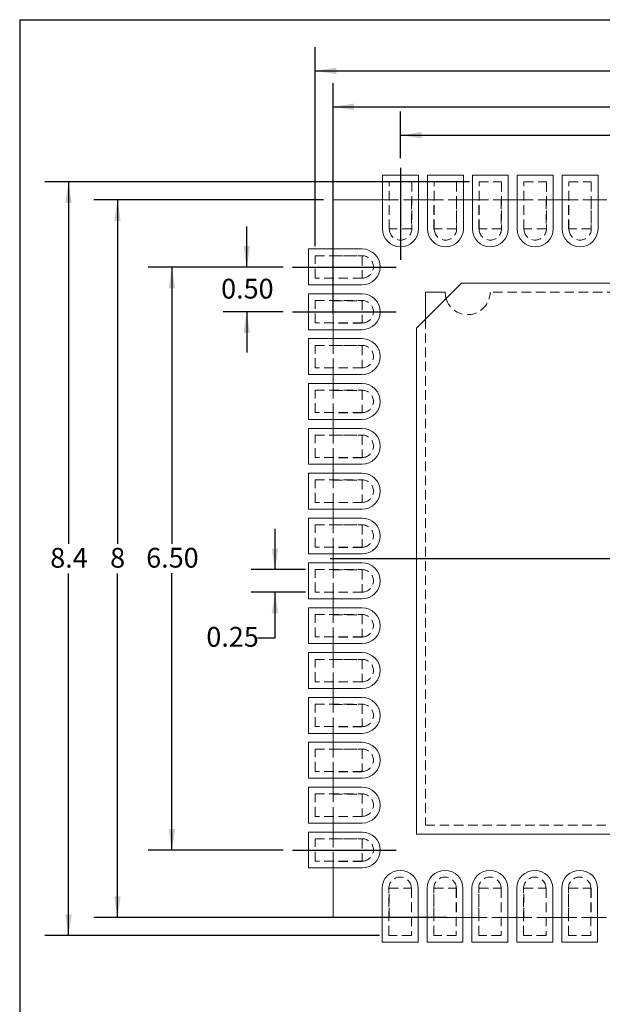
# Model space of a CAD drawing. Units: millimetres. Extents: x 8 to 270, y 10 to 208.
# Drawn here: x 8 to 86, y 76 to 208 of the extents above; entities that cross this region are included whole.
import ezdxf

# ---------------------------------------------------------------- set-up
doc = ezdxf.new("R2010")
doc.units = ezdxf.units.MM
doc.linetypes.add('HIDDEN', pattern=[1.905, 1.27, -0.635])
doc.layers.add('DIMENSIONS', color=5, linetype='Continuous')
doc.layers.add('FORMAT', color=7, linetype='Continuous')
doc.styles.add('SLDTEXTSTYLE0', font='TXT', dxfattribs={"width": 0.605})
doc.dimstyles.new('SLDDIMSTYLE0', dxfattribs={"dimtxt": 2.568319, "dimasz": 2.825151, "dimexe": 0, "dimexo": 0.0625, "dimgap": 0.64208, "dimtad": 0, "dimtih": 1, "dimtoh": 1, "dimlfac": 0.083333, "dimrnd": 1e-09, "dimzin": 0, "dimdsep": 46, "dimtxsty": 'SLDTEXTSTYLE0', "dimsah": 1, "dimcen": 0.09, "dimadec": 0, "dimazin": 0, "dimtfac": 1, "dimtmove": 0, "dimatfit": 0, "dimfxl": 1, "dimfrac": 2, "dimtolj": 1, "dimtzin": 12, "dimarcsym": 0})
doc.dimstyles.new('SLDDIMSTYLE1', dxfattribs={"dimtxt": 2.568319, "dimasz": 2.825151, "dimexe": 0, "dimexo": 0.0625, "dimgap": 0.64208, "dimtad": 0, "dimtih": 1, "dimtoh": 1, "dimlfac": 0.083333, "dimrnd": 1e-09, "dimzin": 4, "dimdsep": 46, "dimtxsty": 'SLDTEXTSTYLE0', "dimsah": 1, "dimcen": 0.09, "dimadec": 0, "dimazin": 1, "dimtfac": 1, "dimtofl": 0, "dimtmove": 0, "dimatfit": 3, "dimfxl": 1, "dimfrac": 2, "dimtolj": 1, "dimtzin": 12, "dimarcsym": 0})
doc.dimstyles.new('SLDDIMSTYLE2', dxfattribs={"dimtxt": 2.568319, "dimasz": 2.825151, "dimexe": 0, "dimexo": 0.0625, "dimgap": 0.64208, "dimtad": 0, "dimtih": 1, "dimtoh": 1, "dimlfac": 0.083333, "dimrnd": 1e-09, "dimdsep": 46, "dimtxsty": 'SLDTEXTSTYLE0', "dimsah": 1, "dimcen": 0.09, "dimadec": 0, "dimazin": 2, "dimtfac": 1, "dimtmove": 0, "dimatfit": 0, "dimfxl": 1, "dimfrac": 2, "dimtolj": 1, "dimtzin": 12, "dimarcsym": 0})
doc.dimstyles.new('SLDDIMSTYLE3', dxfattribs={"dimtxt": 2.568319, "dimasz": 2.825151, "dimexe": 0, "dimexo": 0.0625, "dimgap": 0.64208, "dimtad": 0, "dimtih": 1, "dimtoh": 1, "dimdec": 0, "dimlfac": 0.083333, "dimrnd": 1e-09, "dimzin": 12, "dimdsep": 46, "dimtxsty": 'SLDTEXTSTYLE0', "dimsah": 1, "dimcen": 0.09, "dimadec": 0, "dimazin": 3, "dimtfac": 1, "dimtdec": 0, "dimtofl": 0, "dimtmove": 0, "dimatfit": 3, "dimfxl": 1, "dimfrac": 2, "dimtolj": 1, "dimtzin": 12, "dimarcsym": 0})
doc.dimstyles.new('SLDDIMSTYLE4', dxfattribs={"dimtxt": 2.568319, "dimasz": 2.825151, "dimexe": 0, "dimexo": 0.0625, "dimgap": 0.64208, "dimtad": 0, "dimtih": 1, "dimtoh": 1, "dimdec": 1, "dimlfac": 0.083333, "dimrnd": 1e-09, "dimzin": 12, "dimdsep": 46, "dimtxsty": 'SLDTEXTSTYLE0', "dimsah": 1, "dimcen": 0.09, "dimadec": 0, "dimazin": 3, "dimtfac": 1, "dimtdec": 1, "dimtofl": 0, "dimtmove": 0, "dimatfit": 3, "dimfxl": 1, "dimfrac": 2, "dimtolj": 1, "dimtzin": 12, "dimarcsym": 0})
doc.dimstyles.new('SLDDIMSTYLE5', dxfattribs={"dimtxt": 2.568319, "dimasz": 2.825151, "dimexe": 0, "dimexo": 0.0625, "dimgap": 0.64208, "dimtad": 0, "dimtih": 1, "dimtoh": 1, "dimdec": 1, "dimlfac": 0.083333, "dimrnd": 1e-09, "dimzin": 12, "dimdsep": 46, "dimtxsty": 'SLDTEXTSTYLE0', "dimsah": 1, "dimcen": 0.09, "dimadec": 0, "dimazin": 3, "dimtfac": 1, "dimtdec": 3, "dimtofl": 0, "dimtmove": 0, "dimatfit": 3, "dimfxl": 1, "dimfrac": 2, "dimtolj": 1, "dimtzin": 12, "dimarcsym": 0})

# ---------------------------------------------------------------- blocks, each defined once
blk = doc.blocks.new('_D')
at = {"layer": 'DIMENSIONS'}
for p, q in [((38.74, 174.99), (38.74, 180.42)), ((43.6, 174.99), (35.56, 174.99)), ((43.6, 168.99), (35.56, 168.99)), ((38.74, 168.99), (38.74, 163.55))]:
    blk.add_line(p, q, dxfattribs=at)
for points in [[(38.74, 174.99), (39.17, 177.81), (38.3, 177.81)], [(38.74, 168.99), (38.3, 166.16), (39.17, 166.16)]]:
    blk.add_solid(points, dxfattribs=at)
at = {"layer": 'DIMENSIONS', "insert": (35.31, 173.42), "char_height": 2.646, "attachment_point": 1, "style": 'SLDTEXTSTYLE0'}
blk.add_mtext('0.50', dxfattribs=at)
blk = doc.blocks.new('_D_1')
at = {"layer": 'DIMENSIONS'}
for p, q in [((43.6, 174.99), (25.55, 174.99)), ((28.72, 174.99), (28.72, 137.96)), ((28.72, 96.99), (28.72, 134.02)), ((43.6, 96.99), (25.55, 96.99))]:
    blk.add_line(p, q, dxfattribs=at)
for points in [[(28.72, 174.99), (28.29, 172.16), (29.16, 172.16)], [(28.72, 96.99), (29.16, 99.81), (28.29, 99.81)]]:
    blk.add_solid(points, dxfattribs=at)
at = {"layer": 'DIMENSIONS', "insert": (25.29, 137.43), "char_height": 2.646, "attachment_point": 1, "style": 'SLDTEXTSTYLE0'}
blk.add_mtext('6.50', dxfattribs=at)
blk = doc.blocks.new('_D_2')
at = {"layer": 'DIMENSIONS'}
for p, q in [((59.29, 189.54), (59.29, 195.79)), ((137.29, 189.54), (137.29, 195.79)), ((59.29, 192.62), (94.86, 192.62)), ((137.29, 192.62), (101.72, 192.62))]:
    blk.add_line(p, q, dxfattribs=at)
for points in [[(59.29, 192.62), (62.12, 192.18), (62.12, 193.05)], [(137.29, 192.62), (134.47, 193.05), (134.47, 192.18)]]:
    blk.add_solid(points, dxfattribs=at)
at = {"layer": 'DIMENSIONS', "insert": (94.86, 194.06), "char_height": 2.646, "attachment_point": 1, "style": 'SLDTEXTSTYLE0'}
blk.add_mtext('6.50', dxfattribs=at)
blk = doc.blocks.new('_D_3')
at = {"layer": 'DIMENSIONS'}
for p, q in [((42.52, 134.51), (42.52, 139.95)), ((46.6, 134.51), (39.34, 134.51)), ((46.6, 131.51), (39.34, 131.51)), ((42.52, 125.41), (42.52, 131.51)), ((40.19, 125.41), (42.52, 125.41))]:
    blk.add_line(p, q, dxfattribs=at)
for points in [[(42.52, 134.51), (42.95, 137.34), (42.08, 137.34)], [(42.52, 131.51), (42.08, 128.69), (42.95, 128.69)]]:
    blk.add_solid(points, dxfattribs=at)
at = {"layer": 'DIMENSIONS', "insert": (33.33, 126.85), "char_height": 2.646, "attachment_point": 1, "style": 'SLDTEXTSTYLE0'}
blk.add_mtext('0.25', dxfattribs=at)
blk = doc.blocks.new('_D_4')
at = {"layer": 'DIMENSIONS'}
for p, q in [((49, 183.99), (18.28, 183.99)), ((21.45, 183.99), (21.45, 137.96)), ((21.45, 87.99), (21.45, 134.01)), ((65.5, 87.99), (18.28, 87.99))]:
    blk.add_line(p, q, dxfattribs=at)
for points in [[(21.45, 183.99), (21.02, 181.16), (21.88, 181.16)], [(21.45, 87.99), (21.88, 90.81), (21.02, 90.81)]]:
    blk.add_solid(points, dxfattribs=at)
at = {"layer": 'DIMENSIONS', "insert": (20.47, 137.42), "char_height": 2.65, "attachment_point": 1, "style": 'SLDTEXTSTYLE0'}
blk.add_mtext('8', dxfattribs=at)
blk = doc.blocks.new('_D_5')
at = {"layer": 'DIMENSIONS'}
for p, q in [((68.52, 186.39), (11.73, 186.39)), ((14.91, 186.39), (14.91, 137.96)), ((14.91, 85.59), (14.91, 134.01)), ((56.47, 85.59), (11.73, 85.59))]:
    blk.add_line(p, q, dxfattribs=at)
for points in [[(14.91, 186.39), (14.47, 183.56), (15.34, 183.56)], [(14.91, 85.59), (15.34, 88.41), (14.47, 88.41)]]:
    blk.add_solid(points, dxfattribs=at)
at = {"layer": 'DIMENSIONS', "insert": (12.46, 137.42), "char_height": 2.646, "attachment_point": 1, "style": 'SLDTEXTSTYLE0'}
blk.add_mtext('8.4', dxfattribs=at)
blk = doc.blocks.new('_D_6')
at = {"layer": 'DIMENSIONS'}
for p, q in [((50.27, 168.76), (50.27, 199.6)), ((146.27, 185.26), (146.27, 199.6)), ((50.27, 196.43), (97.29, 196.43)), ((146.27, 196.43), (99.25, 196.43))]:
    blk.add_line(p, q, dxfattribs=at)
for points in [[(50.27, 196.43), (53.09, 195.99), (53.09, 196.86)], [(146.27, 196.43), (143.44, 196.86), (143.44, 195.99)]]:
    blk.add_solid(points, dxfattribs=at)
at = {"layer": 'DIMENSIONS', "insert": (97.29, 197.86), "char_height": 2.65, "attachment_point": 1, "style": 'SLDTEXTSTYLE0'}
blk.add_mtext('8', dxfattribs=at)
blk = doc.blocks.new('_D_7')
at = {"layer": 'DIMENSIONS'}
for p, q in [((47.87, 177.78), (47.87, 204.41)), ((148.67, 165.73), (148.67, 204.41)), ((47.87, 201.24), (95.82, 201.24)), ((148.67, 201.24), (100.72, 201.24))]:
    blk.add_line(p, q, dxfattribs=at)
for points in [[(47.87, 201.24), (50.69, 200.8), (50.69, 201.67)], [(148.67, 201.24), (145.84, 201.67), (145.84, 200.8)]]:
    blk.add_solid(points, dxfattribs=at)
at = {"layer": 'DIMENSIONS', "insert": (95.82, 202.68), "char_height": 2.646, "attachment_point": 1, "style": 'SLDTEXTSTYLE0'}
blk.add_mtext('8.4', dxfattribs=at)

msp = doc.modelspace()

# ---------------------------------------------------------------- linework, layer by layer
at = {"color": 7, "linetype": 'Continuous', "lineweight": 15}
for p, q in [((56.8945, 187.2861), (56.8945, 180.0861)), ((61.6945, 187.2861), (56.8945, 187.2861)), ((61.6945, 180.0861), (61.6945, 187.2861)), ((62.8945, 187.2861), (62.8945, 180.0861)), ((67.6945, 187.2861), (62.8945, 187.2861)), ((67.6945, 180.0861), (67.6945, 187.2861)), ((68.8945, 187.2861), (68.8945, 180.0861)), ((73.6945, 187.2861), (68.8945, 187.2861)), ((73.6945, 180.0861), (73.6945, 187.2861)), ((74.8945, 187.2861), (74.8945, 180.0861)), ((79.6945, 187.2861), (74.8945, 187.2861)), ((79.6945, 180.0861), (79.6945, 187.2861)), ((80.8945, 187.2861), (80.8945, 180.0861)), ((85.6945, 187.2861), (80.8945, 187.2861)), ((85.6945, 180.0861), (85.6945, 187.2861)), ((50.2685, 177.4121), (50.2685, 183.9861)), ((50.2685, 183.9861), (56.8945, 183.9861)), ((61.6945, 183.9861), (62.8945, 183.9861)), ((67.6945, 183.9861), (68.8945, 183.9861)), ((73.6945, 183.9861), (74.8945, 183.9861)), ((79.6945, 183.9861), (80.8945, 183.9861)), ((85.6945, 183.9861), (86.8945, 183.9861)), ((46.9685, 177.4121), (46.9685, 172.6121)), ((54.1685, 177.4121), (46.9685, 177.4121)), ((46.9685, 172.6121), (54.1685, 172.6121)), ((50.2685, 171.4121), (50.2685, 172.6121)), ((67.4285, 172.8261), (61.4285, 166.8261)), ((135.1085, 172.8261), (67.4285, 172.8261)), ((46.9685, 171.4121), (46.9685, 166.6121)), ((54.1685, 171.4121), (46.9685, 171.4121)), ((65.2685, 171.6261), (62.6285, 171.6261)), ((62.6285, 171.6261), (62.6285, 168.0261)), ((46.9685, 166.6121), (54.1685, 166.6121)), ((50.2685, 165.4121), (50.2685, 166.6121)), ((61.4285, 166.8261), (61.4285, 99.1461)), ((46.9685, 165.4121), (46.9685, 160.6121)), ((54.1685, 165.4121), (46.9685, 165.4121)), ((46.9685, 160.6121), (54.1685, 160.6121)), ((46.9685, 159.4121), (46.9685, 154.6121)), ((54.1685, 159.4121), (46.9685, 159.4121)), ((50.2685, 159.4121), (50.2685, 160.6121)), ((46.9685, 154.6121), (54.1685, 154.6121)), ((50.2685, 153.4121), (50.2685, 154.6121)), ((46.9685, 153.4121), (46.9685, 148.6121)), ((54.1685, 153.4121), (46.9685, 153.4121)), ((46.9685, 148.6121), (54.1685, 148.6121)), ((50.2685, 147.4121), (50.2685, 148.6121)), ((46.9685, 147.4121), (46.9685, 142.6121)), ((54.1685, 147.4121), (46.9685, 147.4121)), ((46.9685, 142.6121), (54.1685, 142.6121)), ((50.2685, 141.4121), (50.2685, 142.6121)), ((46.9685, 141.4121), (46.9685, 136.6121)), ((54.1685, 141.4121), (46.9685, 141.4121)), ((46.9685, 136.6121), (54.1685, 136.6121)), ((50.2685, 135.4121), (50.2685, 136.6121)), ((46.9685, 135.4121), (46.9685, 130.6121)), ((54.1685, 135.4121), (46.9685, 135.4121)), ((46.9685, 130.6121), (54.1685, 130.6121)), ((50.2685, 129.4121), (50.2685, 130.6121)), ((46.9685, 129.4121), (46.9685, 124.6121)), ((54.1685, 129.4121), (46.9685, 129.4121)), ((46.9685, 124.6121), (54.1685, 124.6121)), ((50.2685, 123.4121), (50.2685, 124.6121)), ((54.1685, 123.4121), (46.9685, 123.4121)), ((46.9685, 123.4121), (46.9685, 118.6121)), ((46.9685, 118.6121), (54.1685, 118.6121)), ((50.2685, 117.4121), (50.2685, 118.6121)), ((54.1685, 117.4121), (46.9685, 117.4121)), ((46.9685, 117.4121), (46.9685, 112.6121)), ((46.9685, 112.6121), (54.1685, 112.6121)), ((50.2685, 111.4121), (50.2685, 112.6121)), ((54.1685, 111.4121), (46.9685, 111.4121)), ((46.9685, 111.4121), (46.9685, 106.6121)), ((46.9685, 106.6121), (54.1685, 106.6121)), ((46.9685, 105.4121), (46.9685, 100.6121)), ((54.1685, 105.4121), (46.9685, 105.4121)), ((50.2685, 105.4121), (50.2685, 106.6121)), ((46.9685, 100.6121), (54.1685, 100.6121)), ((50.2685, 99.4121), (50.2685, 100.6121)), ((46.9685, 99.4121), (46.9685, 94.6121)), ((54.1685, 99.4121), (46.9685, 99.4121)), ((61.4285, 99.1461), (135.1085, 99.1461)), ((46.9685, 94.6121), (54.1685, 94.6121)), ((50.2685, 87.9861), (50.2685, 94.6121)), ((56.8426, 91.8861), (56.8426, 84.6861)), ((61.6426, 84.6861), (61.6426, 91.8861)), ((62.8426, 91.8861), (62.8426, 84.6861)), ((67.6426, 84.6861), (67.6426, 91.8861)), ((68.8426, 91.8861), (68.8426, 84.6861)), ((73.6426, 84.6861), (73.6426, 91.8861)), ((74.8426, 91.8861), (74.8426, 84.6861)), ((79.6426, 84.6861), (79.6426, 91.8861)), ((80.8426, 91.8861), (80.8426, 84.6861)), ((85.6426, 84.6861), (85.6426, 91.8861)), ((56.8426, 87.9861), (50.2685, 87.9861)), ((62.8426, 87.9861), (61.6426, 87.9861)), ((68.8426, 87.9861), (67.6426, 87.9861)), ((74.8426, 87.9861), (73.6426, 87.9861)), ((80.8426, 87.9861), (79.6426, 87.9861)), ((86.8426, 87.9861), (85.6426, 87.9861)), ((56.8426, 84.6861), (61.6426, 84.6861)), ((62.8426, 84.6861), (67.6426, 84.6861)), ((68.8426, 84.6861), (73.6426, 84.6861)), ((74.8426, 84.6861), (79.6426, 84.6861)), ((80.8426, 84.6861), (85.6426, 84.6861))]:
    msp.add_line(p, q, dxfattribs=at)
at = {"color": 7, "linetype": 'HIDDEN', "lineweight": 0}
for p, q in [((57.7945, 180.0861), (57.7945, 186.3861)), ((57.7945, 186.3861), (60.7945, 186.3861)), ((60.7945, 186.3861), (60.7945, 180.0861)), ((63.7945, 186.3861), (66.7945, 186.3861)), ((63.7945, 180.0861), (63.7945, 186.3861)), ((66.7945, 186.3861), (66.7945, 180.0861)), ((69.7945, 180.0861), (69.7945, 186.3861)), ((69.7945, 186.3861), (72.7945, 186.3861)), ((72.7945, 186.3861), (72.7945, 180.0861)), ((75.7945, 180.0861), (75.7945, 186.3861)), ((75.7945, 186.3861), (78.7945, 186.3861)), ((78.7945, 186.3861), (78.7945, 180.0861)), ((81.7945, 180.0861), (81.7945, 186.3861)), ((81.7945, 186.3861), (84.7945, 186.3861)), ((84.7945, 186.3861), (84.7945, 180.0861)), ((56.8945, 183.9861), (57.7685, 183.9861)), ((57.7685, 180.0861), (57.7685, 183.9861)), ((57.7685, 183.9861), (60.7685, 183.9861)), ((60.7685, 183.9861), (60.7685, 180.0861)), ((60.7685, 183.9861), (61.6945, 183.9861)), ((62.8945, 183.9861), (63.7685, 183.9861)), ((63.7685, 180.0861), (63.7685, 183.9861)), ((63.7685, 183.9861), (66.7685, 183.9861)), ((66.7685, 183.9861), (66.7685, 180.0861)), ((66.7685, 183.9861), (67.6945, 183.9861)), ((68.8945, 183.9861), (69.7685, 183.9861)), ((69.7685, 180.0861), (69.7685, 183.9861)), ((69.7685, 183.9861), (72.7685, 183.9861)), ((72.7685, 183.9861), (72.7685, 180.0861)), ((72.7685, 183.9861), (73.6945, 183.9861)), ((74.8945, 183.9861), (75.7685, 183.9861)), ((75.7685, 180.0861), (75.7685, 183.9861)), ((75.7685, 183.9861), (78.7685, 183.9861)), ((78.7685, 183.9861), (78.7685, 180.0861)), ((78.7685, 183.9861), (79.6945, 183.9861)), ((80.8945, 183.9861), (81.7685, 183.9861)), ((81.7685, 180.0861), (81.7685, 183.9861)), ((81.7685, 183.9861), (84.7685, 183.9861)), ((84.7685, 183.9861), (84.7685, 180.0861)), ((84.7685, 183.9861), (85.6945, 183.9861)), ((60.7685, 180.0861), (57.7685, 180.0861)), ((66.7685, 180.0861), (63.7685, 180.0861)), ((72.7685, 180.0861), (69.7685, 180.0861)), ((78.7685, 180.0861), (75.7685, 180.0861)), ((84.7685, 180.0861), (81.7685, 180.0861)), ((47.8686, 173.5121), (47.8686, 176.5121)), ((47.8686, 176.5121), (54.1685, 176.5121)), ((50.2685, 176.4861), (50.2685, 177.4121)), ((50.2685, 176.4861), (54.1685, 176.4861)), ((50.2685, 173.4861), (50.2685, 176.4861)), ((54.1685, 176.4861), (54.1685, 173.4861)), ((54.1685, 173.5121), (47.8686, 173.5121)), ((54.1685, 173.4861), (50.2685, 173.4861)), ((50.2685, 172.6121), (50.2685, 173.4861)), ((50.2685, 170.4861), (50.2685, 171.4121)), ((133.9085, 171.6261), (71.2685, 171.6261)), ((47.8686, 170.5121), (54.1685, 170.5121)), ((47.8686, 167.5121), (47.8686, 170.5121)), ((50.2685, 170.4861), (54.1685, 170.4861)), ((50.2685, 167.4861), (50.2685, 170.4861)), ((54.1685, 170.4861), (54.1685, 167.4861)), ((54.1685, 167.5121), (47.8686, 167.5121)), ((54.1685, 167.4861), (50.2685, 167.4861)), ((50.2685, 166.6121), (50.2685, 167.4861)), ((62.6285, 168.0261), (62.6285, 100.3461)), ((50.2685, 164.4861), (50.2685, 165.4121)), ((47.8686, 164.5121), (54.1685, 164.5121)), ((47.8686, 161.5121), (47.8686, 164.5121)), ((50.2685, 164.4861), (54.1685, 164.4861)), ((50.2685, 161.4861), (50.2685, 164.4861)), ((54.1685, 164.4861), (54.1685, 161.4861)), ((54.1685, 161.5121), (47.8686, 161.5121)), ((54.1685, 161.4861), (50.2685, 161.4861)), ((50.2685, 160.6121), (50.2685, 161.4861)), ((50.2685, 158.4861), (50.2685, 159.4121)), ((47.8686, 158.5121), (54.1685, 158.5121)), ((47.8686, 155.5121), (47.8686, 158.5121)), ((50.2685, 158.4861), (54.1685, 158.4861)), ((50.2685, 155.4861), (50.2685, 158.4861)), ((54.1685, 158.4861), (54.1685, 155.4861)), ((54.1685, 155.5121), (47.8686, 155.5121)), ((54.1685, 155.4861), (50.2685, 155.4861)), ((50.2685, 154.6121), (50.2685, 155.4861)), ((50.2685, 152.4861), (50.2685, 153.4121)), ((47.8686, 152.5121), (54.1685, 152.5121)), ((47.8686, 149.5121), (47.8686, 152.5121)), ((50.2685, 152.4861), (54.1685, 152.4861)), ((50.2685, 149.4861), (50.2685, 152.4861)), ((54.1685, 152.4861), (54.1685, 149.4861)), ((54.1685, 149.5121), (47.8686, 149.5121)), ((54.1685, 149.4861), (50.2685, 149.4861)), ((50.2685, 148.6121), (50.2685, 149.4861)), ((47.8686, 146.5121), (54.1685, 146.5121)), ((47.8686, 143.5121), (47.8686, 146.5121)), ((50.2685, 146.4861), (50.2685, 147.4121)), ((50.2685, 146.4861), (54.1685, 146.4861)), ((50.2685, 143.4861), (50.2685, 146.4861)), ((54.1685, 146.4861), (54.1685, 143.4861)), ((54.1685, 143.5121), (47.8686, 143.5121)), ((54.1685, 143.4861), (50.2685, 143.4861)), ((50.2685, 142.6121), (50.2685, 143.4861)), ((50.2685, 140.4861), (50.2685, 141.4121)), ((47.8686, 140.5121), (54.1685, 140.5121)), ((47.8686, 137.5121), (47.8686, 140.5121)), ((50.2685, 140.4861), (54.1685, 140.4861)), ((50.2685, 137.4861), (50.2685, 140.4861)), ((54.1685, 140.4861), (54.1685, 137.4861)), ((54.1685, 137.5121), (47.8686, 137.5121)), ((54.1685, 137.4861), (50.2685, 137.4861)), ((50.2685, 136.6121), (50.2685, 137.4861)), ((47.8686, 134.5121), (54.1685, 134.5121)), ((47.8686, 131.5121), (47.8686, 134.5121)), ((50.2685, 134.4861), (50.2685, 135.4121)), ((50.2685, 134.4861), (54.1685, 134.4861)), ((50.2685, 131.4861), (50.2685, 134.4861)), ((54.1685, 134.4861), (54.1685, 131.4861)), ((54.1685, 131.5121), (47.8686, 131.5121)), ((54.1685, 131.4861), (50.2685, 131.4861)), ((50.2685, 130.6121), (50.2685, 131.4861)), ((50.2685, 128.4861), (50.2685, 129.4121)), ((47.8686, 128.5121), (54.1685, 128.5121)), ((47.8686, 125.5121), (47.8686, 128.5121)), ((50.2685, 128.4861), (54.1685, 128.4861)), ((50.2685, 125.4861), (50.2685, 128.4861)), ((54.1685, 128.4861), (54.1685, 125.4861)), ((54.1685, 125.5121), (47.8686, 125.5121)), ((54.1685, 125.4861), (50.2685, 125.4861)), ((50.2685, 124.6121), (50.2685, 125.4861)), ((47.8686, 122.5121), (54.1685, 122.5121)), ((47.8686, 119.5121), (47.8686, 122.5121)), ((50.2685, 122.4861), (50.2685, 123.4121)), ((50.2685, 122.4861), (54.1685, 122.4861)), ((50.2685, 119.4861), (50.2685, 122.4861)), ((54.1685, 122.4861), (54.1685, 119.4861)), ((54.1685, 119.5121), (47.8686, 119.5121)), ((54.1685, 119.4861), (50.2685, 119.4861)), ((50.2685, 118.6121), (50.2685, 119.4861)), ((50.2685, 116.4861), (50.2685, 117.4121)), ((47.8686, 116.5121), (54.1685, 116.5121)), ((47.8686, 113.5121), (47.8686, 116.5121)), ((50.2685, 116.4861), (54.1685, 116.4861)), ((50.2685, 113.4861), (50.2685, 116.4861)), ((54.1685, 116.4861), (54.1685, 113.4861)), ((54.1685, 113.5121), (47.8686, 113.5121)), ((54.1685, 113.4861), (50.2685, 113.4861)), ((50.2685, 112.6121), (50.2685, 113.4861)), ((50.2685, 110.4861), (50.2685, 111.4121)), ((47.8686, 110.5121), (54.1685, 110.5121)), ((47.8686, 107.5121), (47.8686, 110.5121)), ((50.2685, 110.4861), (54.1685, 110.4861)), ((50.2685, 107.4861), (50.2685, 110.4861)), ((54.1685, 110.4861), (54.1685, 107.4861)), ((54.1685, 107.5121), (47.8686, 107.5121)), ((54.1685, 107.4861), (50.2685, 107.4861)), ((50.2685, 106.6121), (50.2685, 107.4861)), ((50.2685, 104.4861), (50.2685, 105.4121)), ((47.8686, 104.5121), (54.1685, 104.5121)), ((47.8686, 101.5121), (47.8686, 104.5121)), ((50.2685, 104.4861), (54.1685, 104.4861)), ((50.2685, 101.4861), (50.2685, 104.4861)), ((54.1685, 104.4861), (54.1685, 101.4861)), ((54.1685, 101.5121), (47.8686, 101.5121)), ((54.1685, 101.4861), (50.2685, 101.4861)), ((50.2685, 100.6121), (50.2685, 101.4861)), ((62.6285, 100.3461), (133.9085, 100.3461)), ((50.2685, 98.4861), (50.2685, 99.4121)), ((47.8686, 98.5121), (54.1685, 98.5121)), ((47.8686, 95.5121), (47.8686, 98.5121)), ((50.2685, 98.4861), (54.1685, 98.4861)), ((50.2685, 95.4861), (50.2685, 98.4861)), ((54.1685, 98.4861), (54.1685, 95.4861)), ((54.1685, 95.5121), (47.8686, 95.5121)), ((54.1685, 95.4861), (50.2685, 95.4861)), ((50.2685, 94.6121), (50.2685, 95.4861)), ((57.7426, 85.5861), (57.7426, 91.8861)), ((57.7685, 91.8861), (60.7685, 91.8861)), ((57.7685, 87.9861), (57.7685, 91.8861)), ((60.7426, 91.8861), (60.7426, 85.5861)), ((60.7685, 91.8861), (60.7685, 87.9861)), ((63.7426, 85.5861), (63.7426, 91.8861)), ((63.7685, 91.8861), (66.7685, 91.8861)), ((63.7685, 87.9861), (63.7685, 91.8861)), ((66.7426, 91.8861), (66.7426, 85.5861)), ((66.7685, 91.8861), (66.7685, 87.9861)), ((69.7426, 85.5861), (69.7426, 91.8861)), ((69.7685, 91.8861), (72.7685, 91.8861)), ((69.7685, 87.9861), (69.7685, 91.8861)), ((72.7426, 91.8861), (72.7426, 85.5861)), ((72.7685, 91.8861), (72.7685, 87.9861)), ((75.7426, 85.5861), (75.7426, 91.8861)), ((75.7685, 91.8861), (78.7685, 91.8861)), ((75.7685, 87.9861), (75.7685, 91.8861)), ((78.7426, 91.8861), (78.7426, 85.5861)), ((78.7685, 91.8861), (78.7685, 87.9861)), ((81.7426, 85.5861), (81.7426, 91.8861)), ((81.7685, 91.8861), (84.7685, 91.8861)), ((81.7685, 87.9861), (81.7685, 91.8861)), ((84.7426, 91.8861), (84.7426, 85.5861)), ((84.7685, 91.8861), (84.7685, 87.9861)), ((57.7685, 87.9861), (56.8426, 87.9861)), ((60.7685, 87.9861), (57.7685, 87.9861)), ((61.6426, 87.9861), (60.7685, 87.9861)), ((63.7685, 87.9861), (62.8426, 87.9861)), ((66.7685, 87.9861), (63.7685, 87.9861)), ((67.6426, 87.9861), (66.7685, 87.9861)), ((69.7685, 87.9861), (68.8426, 87.9861)), ((72.7685, 87.9861), (69.7685, 87.9861)), ((73.6426, 87.9861), (72.7685, 87.9861)), ((75.7685, 87.9861), (74.8426, 87.9861)), ((78.7685, 87.9861), (75.7685, 87.9861)), ((79.6426, 87.9861), (78.7685, 87.9861)), ((81.7685, 87.9861), (80.8426, 87.9861)), ((84.7685, 87.9861), (81.7685, 87.9861)), ((85.6426, 87.9861), (84.7685, 87.9861)), ((60.7426, 85.5861), (57.7426, 85.5861)), ((66.7426, 85.5861), (63.7426, 85.5861)), ((72.7426, 85.5861), (69.7426, 85.5861)), ((78.7426, 85.5861), (75.7426, 85.5861)), ((84.7426, 85.5861), (81.7426, 85.5861))]:
    msp.add_line(p, q, dxfattribs=at)
at = {"color": 7, "linetype": 'Continuous', "lineweight": 15, "flags": 128}
msp.add_lwpolyline([(65.2685, 171.6261), (65.3196, 171.0748), (65.3885, 170.7861)], dxfattribs=at)
msp.add_lwpolyline([(65.2685, 171.6261), (65.3196, 171.0748), (65.3885, 170.7861)], dxfattribs=at)
at = {"color": 7, "linetype": 'Continuous', "lineweight": 15}
for centre, start, end in [((59.2945, 180.0861), 180, 0), ((65.2945, 180.0861), 180, 0), ((71.2945, 180.0861), 180, 0), ((77.2945, 180.0861), 180, 0), ((83.2945, 180.0861), 180, 0), ((54.1685, 175.0121), 270, 90), ((54.1685, 169.0121), 270, 90), ((54.1685, 163.0121), 270, 90), ((54.1685, 157.0121), 270, 90), ((54.1685, 151.0121), 270, 90), ((54.1685, 145.0121), 270, 90), ((54.1685, 139.0121), 270, 90), ((54.1685, 133.0121), 270, 90), ((54.1685, 127.0121), 270, 90), ((54.1685, 121.0121), 270, 90), ((54.1685, 115.0121), 270, 90), ((54.1685, 109.0121), 270, 90), ((54.1685, 103.0121), 270, 90), ((54.1685, 97.0121), 270, 90), ((59.2426, 91.8861), 0, 180), ((65.2426, 91.8861), 0, 180), ((71.2426, 91.8861), 0, 180), ((77.2426, 91.8861), 0, 180), ((83.2426, 91.8861), 0, 180)]:
    msp.add_arc(centre, 2.4, start, end, dxfattribs=at)
at = {"color": 7, "linetype": 'HIDDEN', "lineweight": 0}
for centre, radius, start, end in [((59.2945, 180.0861), 1.5, 180, 0), ((65.2945, 180.0861), 1.5, 180, 0), ((71.2945, 180.0861), 1.5, 180, 0), ((77.2945, 180.0861), 1.5, 180, 0), ((83.2945, 180.0861), 1.5, 180, 0), ((54.1685, 175.0121), 1.5, 270, 90), ((68.2685, 171.6261), 3, 196.260205, 0), ((54.1685, 169.0121), 1.5, 270, 90), ((54.1685, 163.0121), 1.5, 270, 90), ((54.1685, 157.0121), 1.5, 270, 90), ((54.1685, 151.0121), 1.5, 270, 90), ((54.1685, 145.0121), 1.5, 270, 90), ((54.1685, 139.0121), 1.5, 270, 90), ((54.1685, 133.0121), 1.5, 270, 90), ((54.1685, 127.0121), 1.5, 270, 90), ((54.1685, 121.0121), 1.5, 270, 90), ((54.1685, 115.0121), 1.5, 270, 90), ((54.1685, 109.0121), 1.5, 270, 90), ((54.1685, 103.0121), 1.5, 270, 90), ((54.1685, 97.0121), 1.5, 270, 90), ((59.2426, 91.8861), 1.5, 0, 180), ((65.2426, 91.8861), 1.5, 0, 180), ((71.2426, 91.8861), 1.5, 0, 180), ((77.2426, 91.8861), 1.5, 0, 180), ((83.2426, 91.8861), 1.5, 0, 180)]:
    msp.add_arc(centre, radius, start, end, dxfattribs=at)
at = {"layer": 'DIMENSIONS'}
for p, q in [((59.2945, 188.269), (59.2945, 175.944)), ((44.8717, 174.9861), (58.716, 174.9861)), ((44.8717, 168.9861), (58.716, 168.9861)), ((49.9074, 135.9861), (146.6297, 135.9861)), ((44.8717, 96.9883), (58.716, 96.9883))]:
    msp.add_line(p, q, dxfattribs=at)
at = {"layer": 'FORMAT'}
for q in [(270.0001, 208.0787), (8.3801, 9.9587)]:
    msp.add_line((8.3801, 208.0787), q, dxfattribs=at)

# ---------------------------------------------------------------- dimensions: what is measured, and where the dimension line sits
at = {"layer": 'DIMENSIONS'}
for base, p1, p2, dimstyle, picture, middle in [((148.6685, 201.2373), (47.8685, 176.5121), (148.6685, 164.4601), 'SLDDIMSTYLE5', '_D_7', (98.2685, 201.2373)), ((146.2685, 196.4253), (50.2685, 167.4861), (146.2685, 183.9861), 'SLDDIMSTYLE3', '_D_6', (98.2685, 196.4253)), ((137.2945, 192.619), (59.2945, 188.269), (137.2945, 188.269), 'SLDDIMSTYLE1', '_D_2', (98.2945, 192.619))]:
    dim = msp.add_linear_dim(base=base, p1=p1, p2=p2, dimstyle=dimstyle, dxfattribs=at)
    dim.commit()
    dim.dimension.update_dxf_attribs({"geometry": picture, "text_midpoint": middle, "dimtype": 160})
for base, p1, p2, dimstyle, picture, middle in [((14.9058, 85.5861), (69.7945, 186.3861), (57.7426, 85.5861), 'SLDDIMSTYLE4', '_D_5', (14.9058, 135.9861)), ((21.4503, 87.9861), (50.2685, 183.9861), (66.7685, 87.9861), 'SLDDIMSTYLE3', '_D_4', (21.4503, 135.9861)), ((38.7378, 174.9861), (44.8717, 168.9861), (44.8717, 174.9861), 'SLDDIMSTYLE0', '_D', (38.7378, 171.9861)), ((28.7221, 174.9861), (44.8717, 96.9883), (44.8717, 174.9861), 'SLDDIMSTYLE1', '_D_1', (28.7221, 135.9872)), ((42.5172, 134.5121), (47.8685, 131.5121), (47.8685, 134.5121), 'SLDDIMSTYLE2', '_D_3', (42.5172, 125.4067))]:
    dim = msp.add_linear_dim(base=base, p1=p1, p2=p2, angle=90, dimstyle=dimstyle, dxfattribs=at)
    dim.commit()
    dim.dimension.update_dxf_attribs({"geometry": picture, "text_midpoint": middle, "dimtype": 160})

doc.saveas('drawing.dxf')
